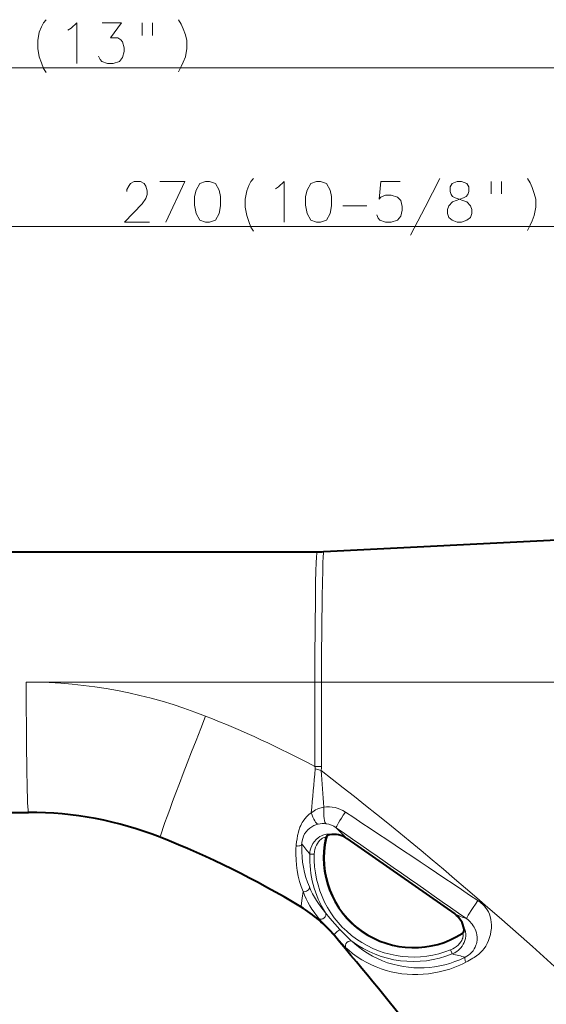
# Model space of a CAD drawing. Extents: x 55 to 818, y 21 to 551.
# Drawn here: x 303 to 362, y 196 to 305 of the extents above; entities that cross this region are included whole.
import ezdxf

# ---------------------------------------------------------------- set-up
doc = ezdxf.new("R2010")
doc.units = 0

msp = doc.modelspace()

# ---------------------------------------------------------------- linework, layer by layer
at = {"color": 7, "lineweight": 13}
for p, q in [((222.778793, 300.064636), (387.746033, 300.064636)), ((252.767075, 282.406311), (387.740967, 282.406311)), ((304.008362, 231.705658), (336.128723, 231.705658)), ((336.128723, 231.705658), (336.128723, 222.317413)), ((336.128723, 231.705658), (336.87735, 231.705658)), ((336.87735, 231.705658), (376.4375, 231.705658)), ((336.87735, 231.705658), (336.87735, 222.317413)), ((336.128723, 222.317413), (336.87735, 222.317413)), ((336.169373, 222.062622), (336.817932, 221.874619)), ((337.370422, 214.324707), (337.322296, 214.389984)), ((337.757965, 214.704514), (337.713318, 214.766144)), ((352.799408, 204.201126), (352.739655, 204.212616)), ((352.579407, 203.705231), (352.51535, 203.718491))]:
    msp.add_line(p, q, dxfattribs=at)
at = {"color": 7, "lineweight": 40}
for p, q in [((337.130493, 246.224365), (376.72699, 248.204483)), ((267.267059, 246.205658), (336.381775, 246.205658)), ((336.381775, 246.205658), (336.393188, 246.205658)), ((287.264038, 217.205658), (304.261444, 217.205658)), ((339.695984, 214.295517), (351.692566, 205.894135))]:
    msp.add_line(p, q, dxfattribs=at)
at = {"color": 7, "lineweight": 13}
for points in [[(305.287903, 303.10498), (305.462097, 304.048523), (305.694366, 304.62915), (305.926605, 305.064636), (306.216949, 305.427551)], [(308.989532, 304.484009), (309.628235, 305.064636), (309.628235, 300.564636)], [(312.052429, 301.363037), (312.226624, 301.000122), (312.400818, 300.78241), (313.03952, 300.564636), (313.678223, 300.564636), (314.375, 300.78241), (314.723389, 301.217896), (314.897583, 301.871094), (314.897583, 302.30658), (314.723389, 302.959808), (314.549194, 303.177551), (314.200806, 303.395294), (313.387909, 303.395294), (314.607269, 305.064636), (312.458862, 305.064636)], [(316.915344, 305.064636), (316.915344, 303.685608)], [(318.07663, 305.064636), (318.07663, 303.685608)], [(320.965332, 305.427551), (321.255646, 304.919495)], [(321.255646, 304.919495), (321.487915, 304.411438)], [(308.641144, 304.266266), (308.989532, 304.484009)], [(321.720154, 303.758179), (321.487915, 304.411438)], [(321.720154, 303.758179), (321.894348, 303.10498), (321.894348, 302.234009), (321.720154, 301.290466), (321.487915, 300.709808)], [(305.287903, 303.10498), (305.287903, 302.234009)], [(305.287903, 302.234009), (305.462097, 301.290466), (305.694366, 300.637238)], [(305.694366, 300.637238), (305.926605, 299.984009)], [(320.965332, 299.621094), (321.255646, 300.201752), (321.487915, 300.709808)], [(305.926605, 299.984009), (306.216949, 299.548523)], [(317.713684, 282.906311), (314.926605, 282.906311), (316.900787, 284.938599), (317.307251, 285.519226), (317.481445, 285.954712), (317.481445, 286.390198), (317.307251, 286.898254), (317.133057, 287.188599), (316.726593, 287.406311), (316.029816, 287.406311), (315.623383, 287.188599), (315.449188, 286.970825), (315.216919, 286.535339), (315.216919, 286.317627)], [(318.860474, 287.406311), (321.647552, 287.406311), (319.557251, 282.906311)], [(328.381439, 285.446655), (328.555634, 286.390198), (328.787903, 286.970825), (329.020142, 287.406311), (329.310486, 287.769226)], [(332.083038, 286.825684), (332.721741, 287.406311), (332.721741, 282.906311)], [(343.013672, 283.704712), (343.187866, 283.341797), (343.362061, 283.124084), (344.000793, 282.906311), (344.639496, 282.906311), (345.336273, 283.124084), (345.684662, 283.55957), (345.858856, 284.212769), (345.858856, 284.648254), (345.684662, 285.301483), (345.336273, 285.664398), (344.639496, 285.882141), (344.000793, 285.882141), (343.47821, 285.664398), (343.304016, 285.446655), (343.47821, 287.406311), (345.626587, 287.406311)], [(346.773376, 281.454712), (348.39917, 284.575684), (350.024963, 287.769226)], [(351.055603, 283.414398), (350.881409, 283.849854), (350.881409, 284.285339), (351.055603, 284.720825), (351.462067, 285.156311), (352.681427, 285.591797), (352.971741, 285.736969), (353.145935, 285.954712), (353.262085, 286.317627), (353.262085, 286.825684), (353.029816, 287.188599)], [(351.403992, 287.188599), (351.171753, 286.825684), (351.171753, 286.317627), (351.287872, 285.954712), (351.462067, 285.736969), (351.75238, 285.591797), (353.029816, 285.156311)], [(353.029816, 287.188599), (352.449158, 287.406311), (351.98465, 287.406311), (351.403992, 287.188599)], [(355.744324, 287.406311), (355.744324, 286.027283)], [(356.905609, 287.406311), (356.905609, 286.027283)], [(359.794312, 287.769226), (360.084656, 287.261169)], [(360.084656, 287.261169), (360.316895, 286.753113)], [(331.73468, 286.607941), (332.083038, 286.825684)], [(360.549164, 286.099854), (360.316895, 286.753113)], [(360.549164, 286.099854), (360.723358, 285.446655), (360.723358, 284.575684), (360.549164, 283.632141), (360.316895, 283.051483)], [(328.381439, 285.446655), (328.381439, 284.575684)], [(353.436279, 284.720825), (353.029816, 285.156311)], [(328.381439, 284.575684), (328.555634, 283.632141), (328.787903, 282.978912)], [(339.254028, 284.720825), (341.924988, 284.720825)], [(353.436279, 284.720825), (353.610474, 284.285339), (353.610474, 283.849854), (353.436279, 283.414398), (353.029816, 283.124084)], [(328.787903, 282.978912), (329.020142, 282.325684)], [(351.055603, 283.414398), (351.403992, 283.124084), (351.98465, 282.906311), (352.449158, 282.906311), (353.029816, 283.124084)], [(359.794312, 281.962769), (360.084656, 282.543427), (360.316895, 283.051483)], [(329.020142, 282.325684), (329.310486, 281.890198)], [(336.128723, 231.705658), (336.134094, 234.710892), (336.15097, 237.62558), (336.190674, 241.216827), (336.218109, 242.769272), (336.250427, 244.101501), (336.27948, 244.964081), (336.310608, 245.619354), (336.343414, 246.039368), (336.366089, 246.17807), (336.373749, 246.198395), (336.377563, 246.203644), (336.380371, 246.205429), (336.381775, 246.205658)], [(336.87735, 231.705658), (336.882721, 234.71312), (336.899597, 237.630203), (336.939301, 241.224792), (336.966766, 242.779526), (336.999115, 244.114014), (337.028168, 244.978149), (337.059326, 245.63501), (337.092163, 246.056534), (337.114868, 246.196167), (337.122498, 246.216782), (337.126343, 246.222198), (337.129089, 246.22406), (337.130493, 246.224365)], [(336.128723, 222.317413), (336.162842, 222.18811), (336.169373, 222.062622)], [(334.090668, 213.92984), (334.147888, 214.272339), (334.215088, 214.630127), (334.299805, 215.003922), (334.352386, 215.194473), (334.473022, 215.546631), (334.55127, 215.731628), (334.640686, 215.914764), (334.730774, 216.076691), (334.830292, 216.235458), (335.014282, 216.487625), (335.222809, 216.726013), (335.454163, 216.94751), (335.72287, 217.161346)], [(337.13089, 217.777466), (336.842926, 217.721985), (336.544464, 217.628036), (336.384338, 217.56192), (336.218353, 217.481354), (336.055756, 217.389984), (335.885895, 217.280624), (335.7229, 217.161316)], [(339.527435, 217.237534), (339.25885, 217.400574), (338.988647, 217.536285), (338.71875, 217.644562), (338.385864, 217.741974), (338.061798, 217.800232), (337.749268, 217.823578), (337.433167, 217.815231), (337.13089, 217.777466)], [(334.723755, 214.05307), (334.781616, 214.2995), (334.870972, 214.550552), (334.994385, 214.799057), (335.154297, 215.039978), (335.343811, 215.258636), (335.556244, 215.448456), (335.780731, 215.603882), (336.01416, 215.727524), (336.251099, 215.820602), (336.481506, 215.884186)], [(337.713318, 214.766144), (337.703857, 214.774353), (337.666656, 214.78685), (337.566345, 214.793793), (337.416016, 214.781433), (337.285553, 214.757446), (337.138367, 214.717834), (336.998138, 214.66806), (336.852112, 214.603424), (336.669525, 214.502716), (336.491394, 214.380417), (336.275116, 214.19281), (336.082336, 213.977539), (335.917572, 213.740173), (335.783234, 213.486084), (335.680359, 213.219818), (335.620789, 213.000092), (335.581604, 212.776276), (335.562866, 212.55014)], [(337.322296, 214.389984), (337.315002, 214.399368), (337.307251, 214.404419), (337.284851, 214.411377), (337.199463, 214.408234), (337.065521, 214.367615), (336.975586, 214.324234), (336.876282, 214.262634), (336.782074, 214.190704), (336.686981, 214.103699), (336.542358, 213.939209), (336.412964, 213.749817), (336.303345, 213.543533), (336.211182, 213.316055), (336.141571, 213.079498), (336.09433, 212.837006), (336.06662, 212.532623)], [(334.036316, 213.477966), (334.020264, 213.186066), (334.009705, 212.547607), (334.032135, 211.924957), (334.085419, 211.318558), (334.167664, 210.728851), (334.287811, 210.107605), (334.437561, 209.508667), (334.614288, 208.934204), (334.814789, 208.386932)], [(334.684204, 213.680664), (334.674011, 213.407562), (334.675415, 212.809296), (334.708221, 212.225891), (334.770355, 211.657745), (334.859924, 211.105225), (334.986786, 210.521011), (335.141693, 209.957764), (335.32196, 209.41748), (335.524414, 208.90274)], [(334.814789, 208.386932), (334.726135, 207.65126), (334.650757, 207.112244), (334.588623, 206.749695), (334.580872, 206.685318), (334.581787, 206.678711), (334.582672, 206.676437), (334.584534, 206.674347)], [(337.308838, 206.027573), (337.800659, 205.43515), (338.357727, 204.800369), (338.918091, 204.177612)], [(352.946472, 200.515411), (353.171204, 200.639374), (353.714203, 200.960907), (353.876526, 201.061676), (354.123047, 201.227798), (354.365265, 201.414902), (354.576477, 201.605148), (354.777252, 201.816803), (354.965637, 202.050781), (355.147369, 202.319611), (355.311096, 202.612366), (355.454742, 202.928253), (355.575989, 203.266281), (355.665833, 203.597244), (355.73175, 203.945312), (355.770386, 204.309464), (355.777405, 204.688141), (355.757812, 204.987549), (355.713135, 205.292145), (355.64032, 205.598022), (355.55127, 205.863373), (355.437988, 206.120956), (355.301331, 206.36557), (355.139465, 206.598495), (354.960571, 206.809265), (354.770142, 206.997375)], [(336.564453, 205.386337), (336.91333, 205.028458), (337.31897, 204.626282), (337.711426, 204.219543), (338.272705, 203.592865)], [(352.865906, 201.084366), (353.050507, 201.184052), (353.232513, 201.304047), (353.41098, 201.448273), (353.578491, 201.61441), (353.730133, 201.799469), (353.861389, 201.998276), (353.970612, 202.207001), (354.057312, 202.422821), (354.102539, 202.569183), (354.13797, 202.71756), (354.179596, 203.018982), (354.18219, 203.324738), (354.158173, 203.556091), (354.111267, 203.788818), (354.039795, 204.02475), (353.941711, 204.263184), (353.858948, 204.425598), (353.762146, 204.587753), (353.655518, 204.741989), (353.539307, 204.888306), (353.408386, 205.031769), (353.275574, 205.158493)], [(338.918091, 204.177612), (339.449585, 203.614243), (339.83374, 203.232788), (340.148743, 202.939606), (340.250549, 202.851562)], [(351.420471, 201.444824), (351.70047, 201.579407), (351.962189, 201.748108), (352.0849, 201.844666), (352.201477, 201.949005), (352.366211, 202.122375), (352.513611, 202.311996), (352.641541, 202.516022), (352.747742, 202.731735), (352.830536, 202.956116), (352.888153, 203.182938), (352.924103, 203.448639), (352.92746, 203.69072), (352.90686, 203.894836), (352.865326, 204.077576), (352.82251, 204.179443), (352.806549, 204.19783), (352.799408, 204.201126)], [(338.272705, 203.592865), (338.293457, 203.513718), (338.301849, 203.496857)], [(338.272705, 203.592865), (338.796021, 202.984772), (339.168732, 202.56102), (339.475403, 202.22905), (339.575409, 202.130859)], [(340.250549, 202.851562), (340.560242, 202.573471), (340.990448, 202.220154), (341.476166, 201.86232), (342.000244, 201.519623), (342.554565, 201.201035), (343.095764, 200.929459), (343.655945, 200.686066), (344.2323, 200.472855), (344.822144, 200.291351), (345.423126, 200.142639), (345.989655, 200.034485), (346.562347, 199.955719), (347.139526, 199.906723), (347.719482, 199.887695), (348.300293, 199.898743), (348.880646, 199.93988), (349.458679, 200.010925), (350.032532, 200.111664), (350.600281, 200.241608), (351.159851, 200.400116), (351.712585, 200.587524), (352.253052, 200.801849), (352.865936, 201.084366)], [(351.242401, 201.904816), (351.467651, 202.00795), (351.682556, 202.131012), (351.884766, 202.273224), (352.070679, 202.433044), (352.238098, 202.609863), (352.38208, 202.800568), (352.469482, 202.945831), (352.53891, 203.091095), (352.581604, 203.207199), (352.610809, 203.314911), (352.629852, 203.429382), (352.634888, 203.524139), (352.625061, 203.627319), (352.60434, 203.686462), (352.593536, 203.6996), (352.587952, 203.703278), (352.579407, 203.705231)], [(339.575409, 202.130859), (339.893768, 201.850037), (340.333679, 201.495148), (340.825195, 201.139297), (341.355255, 200.798294), (341.915894, 200.480927), (342.429565, 200.225662), (342.960632, 199.994659), (343.506744, 199.789597), (344.065735, 199.611786), (344.635559, 199.462158), (345.214417, 199.341354), (345.798828, 199.250092), (346.389038, 199.188293), (346.983429, 199.156158), (347.580475, 199.153809), (348.181763, 199.181519), (348.78241, 199.239288), (349.380554, 199.326904), (349.974365, 199.444031), (350.561951, 199.590149), (351.141357, 199.764526), (351.716431, 199.968491), (352.279175, 200.19931), (352.61554, 200.352692), (352.946472, 200.515411)], [(351.420471, 201.444824), (351.41037, 201.475861), (351.368927, 201.585968), (351.242401, 201.904816)]]:
    msp.add_lwpolyline(points, dxfattribs=at)
for points in [[(323.955627, 287.406311), (323.316925, 287.188599), (322.910461, 286.462769), (322.736267, 285.736969), (322.736267, 284.793427), (322.910461, 283.849854), (323.316925, 283.124084), (323.955627, 282.906311), (324.420135, 282.906311), (325.058868, 283.124084), (325.465302, 283.849854), (325.639496, 284.720825), (325.639496, 285.736969), (325.465302, 286.462769), (325.058868, 287.188599), (324.420135, 287.406311)], [(336.307251, 287.406311), (335.668518, 287.188599), (335.262085, 286.462769), (335.087891, 285.736969), (335.087891, 284.793427), (335.262085, 283.849854), (335.668518, 283.124084), (336.307251, 282.906311), (336.771759, 282.906311), (337.410461, 283.124084), (337.816925, 283.849854), (337.991119, 284.720825), (337.991119, 285.736969), (337.816925, 286.462769), (337.410461, 287.188599), (336.771759, 287.406311)]]:
    msp.add_lwpolyline(points, close=True, dxfattribs=at)
at = {"color": 7, "lineweight": 40}
for centre, radius, start, end in [((336.381775, 261.196442), 14.99079, 270.043642, 272.862837), ((304.261353, 177.221268), 39.984388, 68.511305, 89.999859), ((280.820862, 117.678947), 103.974578, 58.863103, 68.511456), ((337.855865, 214.217133), 0.497157, 101.358204, 167.505704), ((338.248383, 212.235077), 2.517903, 54.909619, 101.23216), ((326.832275, 193.841858), 14.99233, 40.09041, 58.863369), ((350.250671, 203.828796), 2.51865, 8.766501, 55.079564), ((352.248108, 204.137878), 0.497229, 302.506377, 8.646873), ((-64.83902, -135.652679), 526.825619, 38.403603, 40.072829)]:
    msp.add_arc(centre, radius, start, end, dxfattribs=at)
at = {"color": 7, "lineweight": 13}
for centre, radius, start, end in [((21.853317, 248.254456), 315.405577, 354.342518, 355.236568), ((1127.07959, 280.236511), 792.413969, 184.223702, 184.520815), ((335.282867, 222.304565), 1.594325, 344.353363, 0.462085), ((-1060.260742, -1893.769531), 2532.93499, 56.05081, 56.452029), ((337.062195, 213.317688), 2.63145, 83.174376, 102.748571), ((337.067902, 213.432098), 2.517048, 55.070234, 82.993676), ((-34196.539062, -49239.574219), 60319.763389, 55.056137, 55.072959), ((411.170105, 286.170776), 101.363734, 224.206222, 225.160332), ((339.151581, 213.086029), 5.130472, 170.534169, 175.618466), ((337.354309, 213.586243), 2.671717, 169.936978, 177.974909), ((337.812012, 214.272156), 0.503729, 101.298898, 166.4719), ((563.732544, 390.777985), 289.528202, 217.710753, 217.994097), ((344.865356, 212.234955), 10.761642, 200.950262, 219.524155), ((351.867126, 203.798859), 4.319558, 47.772498, 56.105414), ((371.840668, 253.835785), 52.003389, 247.204774, 248.788606), ((351.533417, 203.202728), 2.619177, 48.306103, 55.277677), ((352.30307, 204.124512), 0.502198, 303.385535, 8.774274), ((374.797516, 292.143433), 93.662857, 255.546907, 256.458225)]:
    msp.add_arc(centre, radius, start, end, dxfattribs=at)
for centre, major_axis, ratio, start_param, end_param in [((304.008362, 177.205658), (0, 54.5), 0.999848, 5.9081925107, 6.2831853072), ((304.261444, 231.705658), (0, -14.5), 0.017452, 4.7123889804, 6.2831853072), ((324.219879, 227.918457), (-5.311554, -13.492126), 0.01624, 4.7187820871, 6.2831769492), ((280.570923, 117.652992), (0, 118.5), 0.999848, 5.7951250824, 5.9081925107), ((356.108887, -1965.775513), (179.464325, -2244.512695), 0.279562, 2.8318684543, 2.8925844366), ((336.050415, 217.696655), (0.487579, -1.810707), 0.249601, 4.9447079302, 6.165412212), ((337.663849, 218.237381), (-0.248138, -2.319702), 0.211386, 4.9345305409, 6.1981180508), ((339.943359, 217.542206), (-1.431335, -2.049698), 0.067939, 4.9088273404, 6.2582351516), ((347.117737, 212.1427), (0, -10.051369), 0.999848, 4.4869038716, 6.8577355081), ((334.190826, 213.742706), (0.499298, -0.026299), 0.567835, 4.4278267929, 6.1560203339), ((347.093842, 212.1427), (0, 11.539932), 0.999848, 1.5354812897, 2.1292922307), ((336.059814, 212.532562), (-0.499695, 0.017654), 0.000616, 4.6987670533, 6.1784764322), ((347.101807, 212.1427), (0, 11.043747), 0.999848, 1.5354812897, 3.5259715352), ((335.045837, 208.767578), (0.461334, 0.192833), 0.755312, 3.9086699849, 6.1240126882), ((379.255829, 230.016922), (43.443359, 21.738205), 0.473988, 3.1117530968, 3.2583706823), ((354.459686, 207.40213), (-1.431946, -2.049278), 0.056222, 4.7603014234, 6.258253303), ((336.887268, 205.763626), (0.382294, 0.32225), 0.808146, 3.3419229692, 6.1093230095), ((338.653809, 203.914703), (0.380127, 0.324799), 0.084319, 0.7326343419, 3.0733123508), ((339.955933, 202.450531), (-0.339264, -0.367294), 0.752559, 3.2901266967, 6.1159307967), ((347.093842, 212.1427), (0, 11.539932), 0.999848, 2.506690916, 3.5259715352), ((353.103546, 200.64621), (0.223053, -0.447487), 0.39964, 3.2277441734, 4.8065175714)]:
    msp.add_ellipse(centre, major_axis=major_axis, ratio=ratio, start_param=start_param, end_param=end_param, dxfattribs=at)
at = {"color": 7, "lineweight": 40}
msp.add_ellipse((347.127991, 212.1427), major_axis=(0, -10), ratio=0.999848, start_param=4.4924204667, end_param=6.8522196036, dxfattribs=at)

doc.saveas('drawing.dxf')
